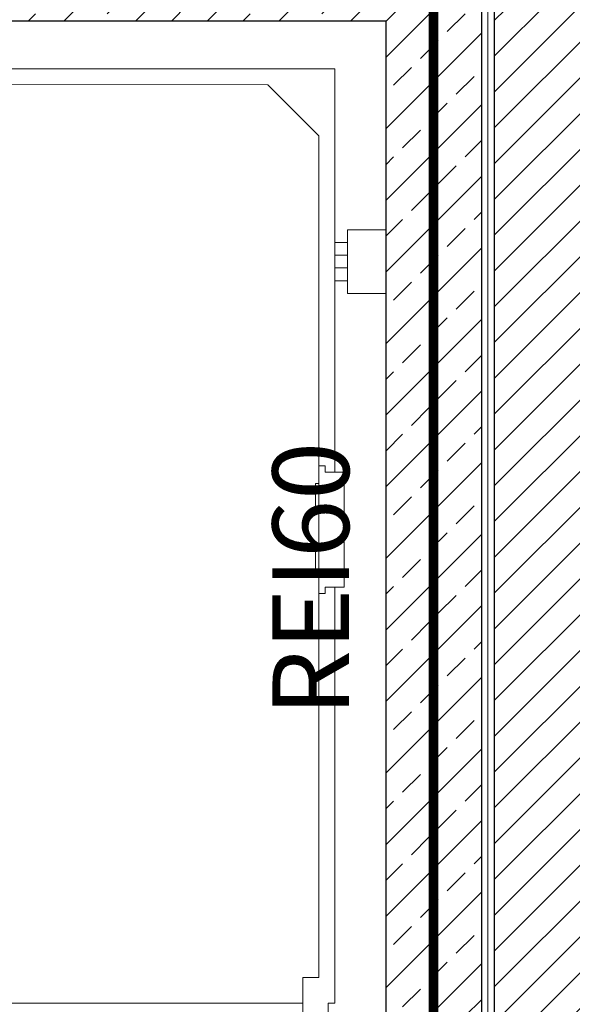
# Model space of a CAD drawing. Units: millimetres. Extents: x -5244 to 4410, y -29299 to 100.
# Drawn here: x -4437 to -4351, y -424 to -269 of the extents above; entities that cross this region are included whole.
import ezdxf

# ---------------------------------------------------------------- set-up
doc = ezdxf.new("R2010")
doc.units = ezdxf.units.MM
doc.linetypes.add('DASHED', pattern=[19.05, 12.7, -6.35])
for name, color, linetype, lineweight in [('WAW_BETON', 9, 'Continuous', 30), ('WAW_P-POŻ', 10, 'Continuous', 9), ('WAW_TERMOAKUSTYKA', 202, 'BATTING', 5), ('WAW_WYPEŁNIENIE', 251, 'Continuous', 0), ('WAW_WYPOSAŻENIE', 155, 'Continuous', 5), ('WAW_ŚCIANY PROJEKTOWANE - CERAMIKA', 12, 'Continuous', 30)]:
    doc.layers.add(name, color=color, linetype=linetype, lineweight=lineweight)
doc.styles.add('ARIAL', font='arial.ttf')
doc.linetypes.add('BATTING', pattern='A,0.00254,-2.54,[134,ltypeshp.shx,S=2.54,R=0,X=-2.54,Y=0],-5.08,[134,ltypeshp.shx,S=2.54,R=180,X=2.54,Y=0],-2.54', length=10.16254)

# ---------------------------------------------------------------- blocks, each defined once
blk = doc.blocks.new('A$C6CBD3BFB')
for p, q in [((-1230, 1824.9), (-80, 1824.9)), ((-80, 1824.9), (-80, 1192.4)), ((-185, 1800), (-1125, 1801)), ((-105, 1720), (-185, 1800)), ((-105, 400), (-105, 1720)), ((-60, 1472.9), (-60, 1572.9)), ((-60, 1572.9), (0, 1572.9)), ((0, 1572.9), (0, 1472.9)), ((-80, 1552.9), (-60, 1552.9)), ((-80, 1532.9), (-60, 1532.9)), ((-80, 1512.9), (-60, 1512.9)), ((-80, 1492.9), (-60, 1492.9)), ((0, 1472.9), (-60, 1472.9)), ((-105, 1002.4), (-105, 1202.4)), ((-105, 1202.4), (-95, 1202.4)), ((-95, 1202.4), (-95, 1192.4)), ((-95, 1192.4), (-85, 1192.4)), ((-85, 1192.4), (-65, 1192.4)), ((-65, 1192.4), (-65, 1012.4)), ((-105, 1174.8), (-110, 1174.8)), ((-110, 1174.8), (-110, 1134.8)), ((-105, 1134.8), (-105, 1174.8)), ((-110, 1134.8), (-105, 1134.8)), ((-110, 1030), (-110, 1070)), ((-110, 1070), (-105, 1070)), ((-105, 1070), (-105, 1030)), ((-105, 1030), (-110, 1030)), ((-95, 1012.4), (-85, 1012.4)), ((-95, 1002.4), (-95, 1012.4)), ((-85, 1012.4), (-65, 1012.4)), ((-80, 1012.4), (-80, 360)), ((-105, 1002.4), (-95, 1002.4)), ((-130, 400), (-105, 400)), ((-130, 360), (-130, 400)), ((-130, 360), (-1480, 360)), ((-130, 360), (-130, 325)), ((-90, 290), (-90, 360)), ((-90, 360), (-80, 360))]:
    blk.add_line(p, q)

msp = doc.modelspace()

# ---------------------------------------------------------------- hatches: boundary and pattern name
at = {"layer": 'WAW_WYPEŁNIENIE'}
h = msp.add_hatch(dxfattribs=at)
h.set_pattern_fill('ANSI31', color=256, scale=1.25)
h.set_pattern_definition([(45, (-31959.3915, 7258.2233), (-2.80633004, 2.80633004), [])])
h.paths.add_polyline_path([(-4498, -461.5), (-4498, -486.5), (-4555, -486.5), (-4555, -461.5)])
h.paths.add_polyline_path([(-4338, -254.5), (-4338, -486.5), (-4380, -486.5), (-4380, -461.5), (-4363, -461.5), (-4363, -254.5)])
h.paths.add_polyline_path([(-4045, -830), (-4045, -855), (-4115, -855), (-4115, -707.5), (-4090, -707.5), (-4090, -830)])
h.paths.add_polyline_path([(-4115, -331.5), (-4115, -161.5), (-4090, -161.5), (-4090, -331.5)])
h.paths.add_polyline_path([(-1545, -830), (-1845, -830), (-1845, -855), (-1520, -855), (-1520, -775), (-1545, -775)])
h.paths.add_polyline_path([(-2170, -830), (-2170, -855), (-1870, -855), (-1870, -830)])
h.paths.add_polyline_path([(-2520, -855), (-2520, -830), (-2595, -830), (-2595, -855)])
h.paths.add_polyline_path([(-2495, -830), (-2495, -855), (-2195, -855), (-2195, -830)])
h.paths.add_polyline_path([(-2845, -855), (-2845, -830), (-2920, -830), (-2920, -855)])
h.paths.add_polyline_path([(-2820, -830), (-2820, -855), (-2745, -855), (-2745, -830)])
h.paths.add_polyline_path([(-1520, -580), (-1545, -580), (-1545, -625), (-1520, -625)], flags=17)
h.paths.add_polyline_path([(-1845, -45), (-1857, -45), (-1857, -830), (-1845, -830), (-1845, -443.5), (-1545, -443.5), (-1545, -555), (-1520, -555), (-1520, -347), (-1545, -347), (-1545, -431.5), (-1845, -431.5)])
h.paths.add_polyline_path([(-1845, -20), (-1845, -45), (-1545, -45), (-1545, -208), (-1520, -208), (-1520, -20)])
h.paths.add_polyline_path([(-2170, -20), (-2170, -45), (-1870, -45), (-1870, -20)])
h.paths.add_polyline_path([(-2495, -20), (-2495, -45), (-2195, -45), (-2195, -20)])
h.paths.add_polyline_path([(-2820, -20), (-2820, -45), (-2520, -45), (-2520, -20)])
h.paths.add_polyline_path([(-3145, -20), (-3145, -45), (-2845, -45), (-2845, -20)])
h.paths.add_polyline_path([(-3170, -855), (-3170, -830), (-3245, -830), (-3245, -855)])
h.paths.add_polyline_path([(-3145, -830), (-3145, -855), (-3070, -855), (-3070, -830)])
h.paths.add_polyline_path([(-3495, -855), (-3495, -830), (-3570, -830), (-3570, -855)])
h.paths.add_polyline_path([(-3470, -830), (-3470, -855), (-3395, -855), (-3395, -830)])
h.paths.add_polyline_path([(-3470, -20), (-3470, -45), (-3170, -45), (-3170, -20)])
h.paths.add_polyline_path([(-3795, -20), (-3795, -45), (-3495, -45), (-3495, -20)])
h.paths.add_polyline_path([(-3795, -830), (-3795, -855), (-3720, -855), (-3720, -830)])
h.paths.add_polyline_path([(-3820, -855), (-3820, -830), (-3895, -830), (-3895, -855)])
h.paths.add_polyline_path([(-4090, -432.5), (-4115, -432.5), (-4115, -492.5), (-4090, -492.5)])
h.paths.add_polyline_path([(-4467, -53), (-4492, -53), (-4492, -254.5), (-4467, -254.5)])
h.paths.add_polyline_path([(-4911.37, -17.94), (-4911.32, -42.94), (-4555, -43.79), (-4555, -254.5), (-4530, -254.5), (-4530, -43.85), (-4492, -43.94), (-4492, -53), (-4467, -53), (-4467, -43.99), (-4115, -44.83), (-4115, -60.5), (-4090, -60.5), (-4089.96, -44.89), (-4045.18, -45), (-3820, -45), (-3820, -20), (-4045.15, -20)])
h = msp.add_hatch(dxfattribs=at)
h.set_pattern_fill('ANSI33', color=256, scale=1.25)
h.set_pattern_definition([(45, (-31959.3915, 7258.223), (-5.61266, 5.61266), []), (45, (-31953.779, 7258.223), (-5.61266, 5.61266), [3.96875, -1.984375])])
h.paths.add_polyline_path([(-4365, -254.5), (-4365, -459.5), (-4380, -459.5), (-4380, -269.5), (-4540, -269.5), (-4540, -444.5), (-4498, -444.5), (-4498, -459.5), (-4555, -459.5), (-4555, -254.5)])

# ---------------------------------------------------------------- linework, layer by layer
at = {"layer": 'WAW_BETON'}
for p, q in [((-4365, -254.5), (-4365, -459.5)), ((-4380, -269.5), (-4540, -269.5)), ((-4380, -269.5), (-4380, -459.5))]:
    msp.add_line(p, q, dxfattribs=at)
at = {"layer": 'WAW_P-POŻ', "linetype": 'DASHED', "ltscale": 1.5, "const_width": 1.5}
msp.add_lwpolyline([(-4372.5, -262), (-4372.5, -480.25), (-4102.5, -480.25), (-4102.5, -855)], dxfattribs=at)
at = {"layer": 'WAW_TERMOAKUSTYKA', "ltscale": 0.075}
msp.add_line((-4364, -254.5), (-4364, -460.5), dxfattribs=at)
at = {"layer": 'WAW_WYPOSAŻENIE'}
for p, q in [((-4388, -277.01), (-4388, -340.26)), ((-4390.5, -287.5), (-4398.5, -279.5)), ((-4390.5, -419.5), (-4390.5, -287.5)), ((-4386, -312.21), (-4386, -302.21)), ((-4386, -302.21), (-4380, -302.21)), ((-4380, -302.21), (-4380, -312.21)), ((-4388, -304.21), (-4386, -304.21)), ((-4388, -306.21), (-4386, -306.21)), ((-4388, -308.21), (-4386, -308.21)), ((-4388, -310.21), (-4386, -310.21)), ((-4380, -312.21), (-4386, -312.21)), ((-4390.5, -359.26), (-4390.5, -339.26)), ((-4390.5, -339.26), (-4389.5, -339.26)), ((-4389.5, -339.26), (-4389.5, -340.26)), ((-4389.5, -340.26), (-4388.5, -340.26)), ((-4388.5, -340.26), (-4386.5, -340.26)), ((-4386.5, -340.26), (-4386.5, -358.26)), ((-4390.5, -342.02), (-4391, -342.02)), ((-4391, -342.02), (-4391, -346.02)), ((-4390.5, -346.02), (-4390.5, -342.02)), ((-4391, -346.02), (-4390.5, -346.02)), ((-4391, -356.5), (-4391, -352.5)), ((-4391, -352.5), (-4390.5, -352.5)), ((-4390.5, -352.5), (-4390.5, -356.5)), ((-4390.5, -356.5), (-4391, -356.5)), ((-4390.5, -359.26), (-4389.5, -359.26)), ((-4389.5, -358.26), (-4388.5, -358.26)), ((-4389.5, -359.26), (-4389.5, -358.26)), ((-4388.5, -358.26), (-4386.5, -358.26)), ((-4388, -358.26), (-4388, -423.5)), ((-4393, -419.5), (-4390.5, -419.5)), ((-4393, -423.5), (-4393, -419.5)), ((-4393, -423.5), (-4393, -427)), ((-4389, -430.5), (-4389, -423.5)), ((-4389, -423.5), (-4388, -423.5))]:
    msp.add_line(p, q, dxfattribs=at)
at = {"layer": 'WAW_ŚCIANY PROJEKTOWANE - CERAMIKA'}
msp.add_line((-4363, -254.5), (-4363, -461.5), dxfattribs=at)

# ---------------------------------------------------------------- block references
at = {"layer": 'WAW_WYPOSAŻENIE', "xscale": 0.1, "yscale": 0.1, "zscale": 0.1}
msp.add_blockref('A$C6CBD3BFB', (-4380, -459.5), dxfattribs=at)

# ---------------------------------------------------------------- texts
at = {"layer": 'WAW_P-POŻ', "insert": (-4382, -357), "char_height": 12, "width": 30, "attachment_point": 8, "rotation": 90, "style": 'ARIAL'}
msp.add_mtext('REI60', dxfattribs=at)

doc.saveas('drawing.dxf')
